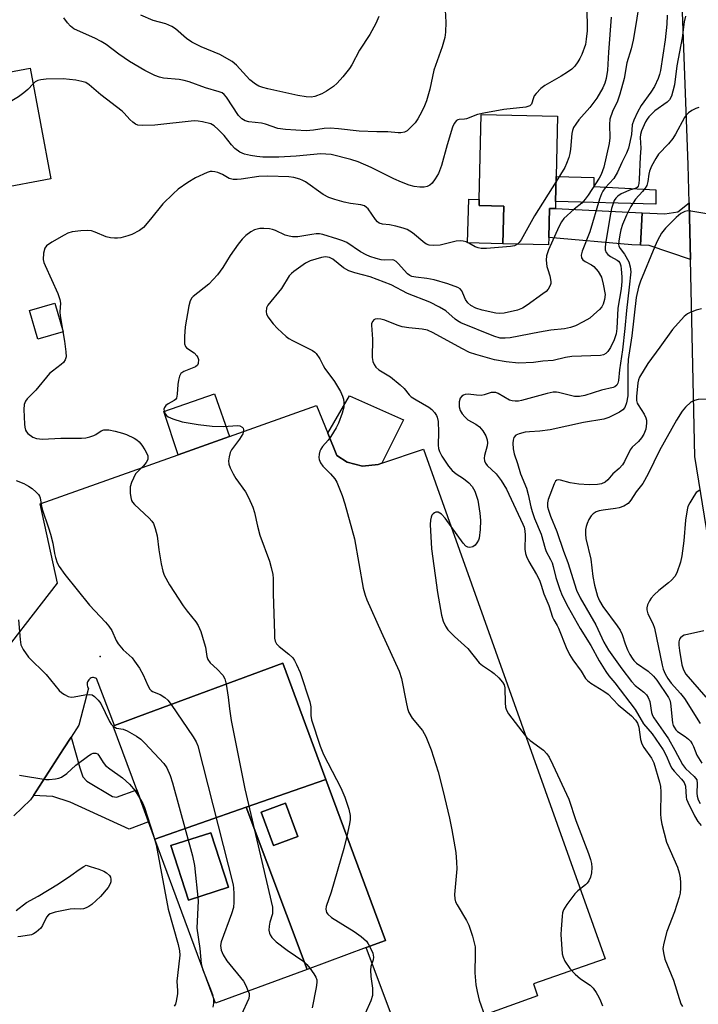
# Model space of a CAD drawing. Units: inches. Extents: x 1309759 to 1315759, y 481450 to 485450.
# Drawn here: x 1312344 to 1312527, y 482857 to 483122 of the extents above; entities that cross this region are included whole.
import ezdxf

# ---------------------------------------------------------------- set-up
doc = ezdxf.new("R2010")
doc.units = ezdxf.units.IN
doc.header["$MEASUREMENT"] = 0
for name, color, linetype in [('BLDG-Footprint', 5, 'Continuous'), ('CNTRL-Analytical Point', 7, 'Continuous'), ('CULTRL-Pad', 6, 'Continuous'), ('TRANS-Driveway', 251, 'Continuous'), ('TRANS-Non Street Sidewalk', 7, 'Continuous'), ('TRANS-Parking Lot', 4, 'Continuous'), ('TRANS-Road', 130, 'Continuous'), ('Undefined', 1, 'Continuous')]:
    doc.layers.add(name, color=color, linetype=linetype)

msp = doc.modelspace()

# ---------------------------------------------------------------- linework, layer by layer
at = {"layer": 'BLDG-Footprint'}
for points, elevation in [([(1312319.72, 483120.95), (1312322.74, 483104.83), (1312347.3, 483109.43), (1312352.89, 483079.53), (1312328.92, 483075.04), (1312334.39, 483045.8), (1312301.66, 483039.67), (1312287.57, 483114.94)], 225.16), ([(1312488.96, 483073.42), (1312488.91, 483071.55), (1312487.3, 483071.58), (1312487.11, 483063.75), (1312487.06, 483061.76), (1312474.75, 483062.07), (1312475, 483072.23), (1312468.34, 483072.4), (1312468.38, 483074.03), (1312468.95, 483096.95), (1312489.53, 483096.44), (1312489.13, 483080.21)], 218.08), ([(1312427.03, 482917.61), (1312405.55, 482910.11), (1312380.92, 482901.51), (1312379.21, 482906.13), (1312376.01, 482914.8), (1312369.65, 482931.98), (1312370.02, 482932.12), (1312376.54, 482934.53), (1312415.44, 482948.93)], 221.39), ([(1312419.48, 482902.21), (1312412.88, 482899.78), (1312409.56, 482908.78), (1312416.16, 482911.21)], 220.81), ([(1312400.78, 482888.49), (1312390.01, 482885.02), (1312385.26, 482899.75), (1312396.02, 482903.22)], 224.71)]:
    msp.add_lwpolyline(points, close=True, dxfattribs=dict(at, elevation=elevation))
for points in [[(1312421.96, 482866.36, 219.32), (1312405.55, 482910.11, 219.32), (1312427.03, 482917.61, 219.32), (1312443.1, 482874.18, 219.32), (1312437.93, 482872.27, 219.32)], [(1312421.96, 482866.36, 223.42), (1312397.31, 482857.24, 223.42), (1312380.92, 482901.51, 223.42), (1312405.55, 482910.11, 223.42)], [(1312419.48, 482902.21, 219.32), (1312416.16, 482911.21, 219.32), (1312409.56, 482908.78, 219.32), (1312412.88, 482899.78, 219.32)], [(1312400.78, 482888.49, 223.42), (1312396.02, 482903.22, 223.42), (1312385.26, 482899.75, 223.42), (1312390.01, 482885.02, 223.42)]]:
    msp.add_polyline3d(points, close=True, dxfattribs=at)
at = {"layer": 'CNTRL-Analytical Point'}
msp.add_point((1312366.18, 482950.79, 222), dxfattribs=at)
at = {"layer": 'CULTRL-Pad'}
for points in [[(1312475, 483072.23), (1312474.75, 483062.07), (1312465.24, 483062.3), (1312465.54, 483074.1), (1312468.38, 483074.03), (1312468.34, 483072.4)], [(1312356.19, 483038.34), (1312349.35, 483036.36), (1312347.13, 483044.06), (1312353.97, 483046.03)], [(1312401.06, 483010.1), (1312387.23, 483005.16), (1312383.3, 483016.83), (1312396.96, 483021.59)], [(1312441.11, 483002.56), (1312436.89, 483002.08), (1312432.77, 483003.16), (1312430.03, 483004.97), (1312427.57, 483010.94), (1312433.38, 483021.09), (1312448, 483014.61), (1312442.09, 483002.88)]]:
    msp.add_lwpolyline(points, close=True, dxfattribs=at)
at = {"layer": 'TRANS-Driveway'}
for points in [[(1312525.34, 483057.84), (1312514.25, 483061.55), (1312511.9, 483061.66), (1312512.32, 483070.41), (1312518.42, 483070.12), (1312521.95, 483070.66), (1312524.99, 483073.12)], [(1312512.32, 483070.41), (1312511.9, 483061.66), (1312509.55, 483061.76), (1312487.11, 483063.75), (1312487.3, 483071.58), (1312488.91, 483071.54)]]:
    msp.add_lwpolyline(points, close=True, dxfattribs=at)
at = {"layer": 'TRANS-Non Street Sidewalk'}
for points in [[(1312516, 483076.56), (1312516, 483072.74), (1312488.96, 483073.42), (1312489.13, 483080.21), (1312499.25, 483079.89), (1312499.3, 483077.51)], [(1312348.17, 482913.24), (1312356.3, 482925.82), (1312358.37, 482929.03), (1312360.69, 482920.73), (1312361.52, 482918.33), (1312362.54, 482917.13), (1312369.46, 482912.97), (1312370.57, 482912.79), (1312376.01, 482914.8), (1312379.21, 482906.13), (1312373.99, 482904.2), (1312358.1, 482911.5), (1312353.39, 482912.97)]]:
    msp.add_lwpolyline(points, close=True, dxfattribs=at)
at = {"layer": 'TRANS-Parking Lot'}
for points in [[(1312335.78, 482946.22), (1312354.7, 482970.48), (1312350, 482991.88), (1312387.23, 483005.16), (1312401.06, 483010.1), (1312424.46, 483018.45), (1312427.57, 483010.94), (1312430.03, 483004.97), (1312432.77, 483003.16), (1312436.89, 483002.08), (1312441.11, 483002.56), (1312442.09, 483002.88), (1312453.4, 483006.62), (1312502.32, 482869.2), (1312483.01, 482862.48), (1312484.13, 482859.27), (1312465.4, 482852.49)], [(1312446.37, 482849.73), (1312437.93, 482872.27), (1312443.1, 482874.18), (1312427.03, 482917.61), (1312415.44, 482948.93), (1312376.54, 482934.53), (1312370.02, 482932.12), (1312365.21, 482944.81), (1312364.96, 482944.94), (1312364.68, 482945.02), (1312364.38, 482945.06), (1312364.08, 482945.04), (1312363.78, 482944.96), (1312363.51, 482944.83), (1312363.27, 482944.66), (1312363.07, 482944.45), (1312362.9, 482944.22), (1312362.77, 482943.94), (1312362.69, 482943.64), (1312362.65, 482943.32), (1312362.68, 482943), (1312362.75, 482942.69), (1312362.87, 482942.4), (1312363.02, 482942.16), (1312360.44, 482932.25), (1312358.37, 482929.03), (1312356.3, 482925.82), (1312348.17, 482913.24), (1312347.41, 482912.07), (1312342.89, 482907.78)]]:
    msp.add_lwpolyline(points, dxfattribs=at)
at = {"layer": 'TRANS-Road'}
msp.add_lwpolyline([(1312607.83, 482798.88), (1312570.49, 482875.54), (1312559.84, 482895.06), (1312550.2, 482915.97), (1312542.02, 482937.49), (1312535.33, 482959.51), (1312530.17, 482981.95), (1312526.55, 483004.69), (1312525.34, 483057.84), (1312524.99, 483073.12), (1312524.76, 483083.31), (1312522.48, 483143.93), (1312522.39, 483146.6), (1312522.28, 483149.35), (1312521.71, 483164.61), (1312520.78, 483189.31), (1312519.59, 483199.9), (1312517.89, 483215.08), (1312514.84, 483242.35), (1312514.39, 483246.34), (1312513.46, 483254.65), (1312503.07, 483294.56)], dxfattribs=at)
at = {"layer": 'Undefined'}
msp.add_line((1312395.74, 482861.48, 224), (1312396.44, 482859.58, 224), dxfattribs=at)
for points, elevation in [([(1312459.09, 483126.67), (1312459.38, 483121.78), (1312459.28, 483119.15), (1312459.12, 483117.71), (1312458.36, 483115.14), (1312456.14, 483108.89), (1312455.06, 483103.74), (1312454.14, 483100.6), (1312453.63, 483099.23), (1312452.88, 483097.71), (1312451.79, 483095.73), (1312451.07, 483094.71), (1312449.94, 483093.48), (1312448.91, 483092.56), (1312448.23, 483092.18), (1312447.26, 483091.95), (1312446.49, 483091.95), (1312443.77, 483092.29), (1312440.73, 483092.22), (1312435.97, 483092.44), (1312430.41, 483093.07), (1312428.18, 483093.21), (1312426.53, 483093.19), (1312423.7, 483092.71), (1312421.72, 483092.55), (1312416.12, 483092.86), (1312414.08, 483093.13), (1312410.72, 483094.32), (1312409.63, 483094.62), (1312406.27, 483094.9), (1312405.24, 483095.2), (1312404.33, 483095.76), (1312403.45, 483096.67), (1312400.19, 483101.64), (1312399.64, 483102.31), (1312399.08, 483102.75), (1312398.3, 483103.08), (1312394.59, 483104.12), (1312390.2, 483105.7), (1312388.85, 483106.1), (1312387.48, 483106.36), (1312383.27, 483106.69), (1312382.19, 483106.95), (1312380.9, 483107.46), (1312378.22, 483108.83), (1312374.11, 483111.2), (1312371.2, 483113.2), (1312367.77, 483115.8), (1312366.47, 483116.64), (1312364.75, 483117.49), (1312360.06, 483119.54), (1312359.05, 483120.07), (1312358.14, 483120.79), (1312357.34, 483121.63), (1312356.33, 483123)], 224), ([(1312511.53, 483126.92), (1312510.73, 483121.69), (1312509.89, 483116.97), (1312509.39, 483114.63), (1312508.19, 483110.83), (1312507.46, 483106.61), (1312506.32, 483102.44), (1312505.7, 483100.54), (1312504.35, 483097.69), (1312503.64, 483095.64), (1312503.48, 483094.23), (1312503.57, 483090.64), (1312503.46, 483089.07), (1312501.94, 483082.76), (1312501.3, 483080.74), (1312500.74, 483079.72), (1312497.78, 483075.15), (1312496.94, 483074.05), (1312496.01, 483073.05), (1312493.98, 483071.38), (1312491.24, 483068.86), (1312490.53, 483067.97), (1312489.86, 483066.67), (1312487.09, 483060.42), (1312486.52, 483058.77), (1312486.46, 483057.64), (1312486.64, 483055.92), (1312486.85, 483055.13), (1312487.46, 483053.45), (1312487.72, 483051.88), (1312487.69, 483051.37), (1312487.55, 483050.84), (1312487.01, 483049.85), (1312486.44, 483049.23), (1312485.55, 483048.53), (1312481.29, 483045.46), (1312480.06, 483044.68), (1312478.72, 483044.19), (1312475.07, 483043.34), (1312473.95, 483043.21), (1312472.82, 483043.33), (1312469.15, 483044.15), (1312467.49, 483044.73), (1312466.16, 483045.42), (1312465.27, 483046.12), (1312464.69, 483047.02), (1312464, 483048.74), (1312463.68, 483049.36), (1312463.25, 483049.86), (1312462.57, 483050.29), (1312459.92, 483051.26), (1312456.24, 483052.32), (1312454.25, 483052.73), (1312451.31, 483053.01), (1312450.19, 483053.23), (1312449.7, 483053.46), (1312449.05, 483053.98), (1312446.54, 483056.72), (1312445.97, 483057.25), (1312445.37, 483057.64), (1312444.93, 483057.74), (1312442.81, 483057.67), (1312441.97, 483057.73), (1312440.56, 483058.06), (1312438.9, 483058.59), (1312437.86, 483059.07), (1312436.35, 483059.92), (1312432.66, 483062.38), (1312431.64, 483062.87), (1312430.24, 483063.34), (1312426.17, 483064.55), (1312425.31, 483064.71), (1312424.43, 483064.71), (1312423.24, 483064.59), (1312419.44, 483063.92), (1312417.99, 483063.94), (1312417.14, 483064.09), (1312416.04, 483064.41), (1312413.46, 483065.6), (1312412.67, 483065.9), (1312411.81, 483066.07), (1312410.34, 483066.18), (1312409.18, 483066.14), (1312407.81, 483065.81), (1312406.83, 483065.3), (1312405.49, 483064.3), (1312404.47, 483063.34), (1312403.41, 483061.97), (1312401.23, 483058.89), (1312399.28, 483055.62), (1312397.79, 483053.68), (1312395.44, 483051.19), (1312391.26, 483047.86), (1312390.89, 483047.44), (1312390.46, 483046.69), (1312390.07, 483045.34), (1312389.06, 483039.67), (1312388.88, 483037.07), (1312388.91, 483035.09), (1312389.14, 483034.36), (1312389.46, 483034), (1312391.5, 483032.66), (1312392.25, 483031.86), (1312392.5, 483031.4), (1312392.64, 483030.87), (1312392.59, 483029.79), (1312392.39, 483029.33), (1312391.83, 483028.86), (1312388.73, 483027.62), (1312387.93, 483027.08), (1312387.56, 483026.38), (1312387.28, 483025.26), (1312387.13, 483024.09), (1312386.97, 483021.48), (1312386.73, 483020.45), (1312386.46, 483020.06), (1312386.09, 483019.76), (1312384.49, 483018.88), (1312383.88, 483018.44), (1312383.48, 483017.88), (1312383.37, 483017.46), (1312383.41, 483016.95), (1312383.73, 483016.2), (1312384.05, 483015.75), (1312384.46, 483015.39), (1312385.74, 483014.81), (1312388.26, 483014.06), (1312392.58, 483013.35), (1312396.34, 483012.89), (1312399.51, 483012.78), (1312403.13, 483013.03), (1312403.87, 483012.94), (1312404.45, 483012.64), (1312404.72, 483012.34), (1312404.84, 483011.96), (1312404.82, 483011.53), (1312404.6, 483010.84), (1312403.77, 483009.4), (1312401.62, 483006.51), (1312401.23, 483005.74), (1312400.95, 483004.63), (1312400.81, 483003.49), (1312400.88, 483002.65), (1312401.23, 483001.65), (1312402.01, 483000)], 218), ([(1312497.37, 483124.63), (1312497.53, 483120.9), (1312497.49, 483119.48), (1312497.26, 483117.21), (1312497.02, 483115.81), (1312496.04, 483113.08), (1312495.54, 483112.03), (1312494.95, 483111.09), (1312494.12, 483109.97), (1312493.35, 483109.17), (1312492.19, 483108.33), (1312490.49, 483107.26), (1312486.08, 483104.76), (1312485.01, 483103.89), (1312483.71, 483102.56), (1312483.24, 483101.94), (1312482.99, 483101.41), (1312482.45, 483099.72), (1312482, 483099.22), (1312480.99, 483098.91), (1312475.04, 483098.26), (1312469.6, 483097.32), (1312467.91, 483096.9), (1312464.94, 483095.78), (1312464.39, 483095.67), (1312463, 483095.61), (1312462.6, 483095.51), (1312462.26, 483095.32), (1312461.63, 483094.51), (1312461.21, 483093.5), (1312459.72, 483088.75), (1312458.17, 483083.15), (1312457.37, 483081.05), (1312456.54, 483079.56), (1312455.7, 483078.42), (1312455.08, 483077.86), (1312454.33, 483077.47), (1312453.5, 483077.31), (1312452.33, 483077.34), (1312450.86, 483077.52), (1312449.5, 483077.89), (1312447.4, 483078.65), (1312445.32, 483079.55), (1312439.26, 483082.62), (1312435.71, 483084.18), (1312433.77, 483084.79), (1312428.42, 483086.09), (1312427.03, 483086.25), (1312425.63, 483086.27), (1312418.99, 483085.66), (1312414.37, 483085.43), (1312411.77, 483085.4), (1312410.01, 483085.45), (1312408.37, 483085.61), (1312406.74, 483085.87), (1312405.13, 483086.24), (1312403.82, 483086.76), (1312402.51, 483087.75), (1312401.56, 483088.76), (1312399.64, 483091.25), (1312398.02, 483092.92), (1312396.94, 483093.87), (1312395.97, 483094.41), (1312393.76, 483094.98), (1312392.63, 483095.16), (1312391.47, 483095.19), (1312380.91, 483094.08), (1312377.65, 483093.93), (1312376.31, 483094.09), (1312375.66, 483094.34), (1312374.98, 483094.81), (1312374.18, 483095.57), (1312372.67, 483097.29), (1312372.07, 483097.85), (1312366.32, 483102.26), (1312363.16, 483104.95), (1312362.27, 483105.51), (1312361.26, 483105.86), (1312359.59, 483106.18), (1312356.19, 483106.53), (1312351.6, 483106.43), (1312350.18, 483106.31), (1312349.37, 483106.11), (1312348.64, 483105.71), (1312348.08, 483105.22)], 222), ([(1312441.29, 483123.31), (1312440.48, 483121.47), (1312438.84, 483118.47), (1312436.13, 483114.23), (1312434.05, 483110.32), (1312433.43, 483109.31), (1312431.57, 483107.06), (1312430.05, 483105.4), (1312429.06, 483104.5), (1312427.18, 483103.19), (1312425.93, 483102.48), (1312424.06, 483101.76), (1312423.06, 483101.63), (1312421.7, 483101.68), (1312419.47, 483102.04), (1312411.37, 483103.82), (1312409.99, 483104.17), (1312408.94, 483104.56), (1312408.02, 483105.12), (1312406.55, 483106.31), (1312402.89, 483110.26), (1312401.72, 483111.25), (1312398.44, 483113.07), (1312393.44, 483115.14), (1312390.89, 483116.45), (1312389.49, 483117.44), (1312386.46, 483120.06), (1312385.49, 483120.67), (1312383.85, 483121.33), (1312380.46, 483122.31), (1312377.17, 483123.69)], 226), ([(1312519.08, 483123.71), (1312518.96, 483121.26), (1312518.48, 483117.08), (1312517.29, 483108.77), (1312517.03, 483107.71), (1312516.65, 483106.61), (1312515.62, 483104.48), (1312514.7, 483102.96), (1312512.04, 483099.34), (1312511.06, 483097.54), (1312510.03, 483095.43), (1312509.62, 483094.14), (1312509.42, 483091.51), (1312508.6, 483087.8), (1312508.1, 483086.53), (1312506.83, 483084), (1312505.67, 483081.33), (1312504.71, 483079.7), (1312502.36, 483077.17), (1312501.72, 483076.24), (1312501.34, 483075.5), (1312500.85, 483074.1), (1312498.18, 483065.28), (1312496.15, 483060.04), (1312495.86, 483058.97), (1312495.94, 483058.28), (1312496.33, 483057.74), (1312496.92, 483057.29), (1312498.68, 483056.39), (1312499.32, 483055.91), (1312500.44, 483054.58), (1312501.33, 483053.08), (1312501.85, 483051.17), (1312502.31, 483048.36), (1312502.19, 483047.01), (1312501.8, 483045.73), (1312501.41, 483045.02), (1312500.85, 483044.35), (1312499.33, 483042.94), (1312498.2, 483042), (1312496.43, 483040.98), (1312494.33, 483039.97), (1312492.98, 483039.44), (1312491.42, 483039.12), (1312487.7, 483038.72), (1312484.64, 483038.24), (1312476.75, 483036.69), (1312475.37, 483036.57), (1312474.04, 483036.61), (1312472.34, 483037.12), (1312463.44, 483040.72), (1312462.5, 483041.24), (1312461.87, 483041.68), (1312459.4, 483043.95), (1312457.68, 483045), (1312455.1, 483046.3), (1312449, 483048.64), (1312444.66, 483050.97), (1312438.94, 483053.13), (1312434.86, 483054.19), (1312433.25, 483054.77), (1312431.82, 483055.61), (1312428.94, 483057.89), (1312427.99, 483058.4), (1312426.96, 483058.57), (1312425.86, 483058.39), (1312422.83, 483057.46), (1312421.53, 483056.84), (1312418.43, 483054.59), (1312417.75, 483054.03), (1312417.15, 483053.4), (1312415.02, 483050.01), (1312411.38, 483045.51), (1312411.05, 483044.76), (1312410.96, 483043.68), (1312411.06, 483043.15), (1312411.41, 483042.39), (1312412.79, 483040.48), (1312413.98, 483039.2), (1312416.36, 483037.08), (1312417.04, 483036.55), (1312418.03, 483035.96), (1312423.38, 483033.23), (1312424.05, 483032.8), (1312424.44, 483032.44), (1312425.4, 483031.06), (1312426.3, 483029.21), (1312426.74, 483028.45), (1312429.36, 483024.9), (1312430.93, 483022.19), (1312431.55, 483020.92), (1312431.79, 483020.12), (1312431.91, 483019.3), (1312431.84, 483017.97), (1312431.44, 483016.4), (1312430.45, 483013.71), (1312429.83, 483012.43), (1312428.33, 483010.05), (1312427.67, 483009.13), (1312426.16, 483007.35), (1312425.67, 483006.66), (1312425.43, 483006.15), (1312425.22, 483005.31), (1312425.15, 483004.44), (1312425.2, 483003.87), (1312425.55, 483002.98), (1312426.19, 483002.12), (1312428.25, 483000)], 216), ([(1312524.01, 483123.43), (1312523.69, 483121.87), (1312523.14, 483117.56), (1312521.71, 483110.01), (1312521.01, 483104.89), (1312520.63, 483103.23), (1312520.2, 483101.89), (1312519.65, 483100.88), (1312519.08, 483100.24), (1312515.76, 483097.88), (1312514.92, 483097.13), (1312514.15, 483096.33), (1312513.63, 483095.68), (1312513.19, 483094.93), (1312512.12, 483092.52), (1312511.86, 483091.49), (1312511.76, 483090.71), (1312511.94, 483087.86), (1312511.74, 483085.47), (1312511.51, 483079.42), (1312511.4, 483078.31), (1312511.21, 483077.56), (1312510.98, 483077.2), (1312510.74, 483077.01), (1312508.94, 483076.5), (1312507.91, 483076.09), (1312506.64, 483075.5), (1312505.72, 483074.89), (1312505.22, 483074.34), (1312504.81, 483073.7), (1312504.47, 483072.91), (1312504.06, 483071.54), (1312503.75, 483070.11), (1312502.46, 483062.1), (1312502.33, 483060.94), (1312502.35, 483060.38), (1312502.6, 483059.68), (1312503.06, 483059.12), (1312503.76, 483058.65), (1312505.55, 483057.68), (1312505.97, 483057.34), (1312506.29, 483056.89), (1312506.54, 483056.09), (1312506.66, 483055.21), (1312506.81, 483053.11), (1312506.81, 483051.92), (1312506.63, 483049.88), (1312505.73, 483044.69), (1312505.51, 483039.25), (1312505.32, 483037.75), (1312504.8, 483036.17), (1312503.77, 483034.08), (1312503.07, 483032.96), (1312502.56, 483032.45), (1312501.93, 483032.11), (1312501.1, 483031.93), (1312493.38, 483031.61), (1312491.69, 483031.36), (1312488.32, 483030.6), (1312485.58, 483030.37), (1312482.99, 483030.05), (1312478.97, 483029.89), (1312475.63, 483030.18), (1312472.49, 483030.77), (1312467.44, 483032.16), (1312465.75, 483032.74), (1312463.65, 483033.8), (1312455.99, 483038.07), (1312454.43, 483038.73), (1312453.01, 483039.04), (1312449.44, 483039.35), (1312447.56, 483039.68), (1312446.22, 483040.07), (1312442.92, 483041.45), (1312441.84, 483041.75), (1312441.08, 483041.83), (1312440.36, 483041.75), (1312439.97, 483041.55), (1312439.66, 483041.21), (1312439.36, 483040.57), (1312439.29, 483040.07), (1312439.62, 483036.31), (1312439.55, 483031.42), (1312439.69, 483030.27), (1312440.01, 483029.51), (1312440.48, 483028.82), (1312441.28, 483028.1), (1312442.17, 483027.48), (1312444.42, 483026.15), (1312447.08, 483023.99), (1312448.11, 483023.02), (1312449.47, 483021.32), (1312450.06, 483020.75), (1312451.36, 483019.93), (1312454.77, 483018.03), (1312455.57, 483017.4), (1312456.34, 483016.51), (1312456.83, 483015.78), (1312457.08, 483015.26), (1312457.31, 483014.16), (1312457.44, 483011.25), (1312457.31, 483007.7), (1312457.43, 483006.86), (1312457.66, 483006.05), (1312458.26, 483004.76), (1312460.14, 483002.05), (1312461.11, 483000.92), (1312462.18, 483000)], 214), ([(1312503.99, 483123.21), (1312503.21, 483113.69), (1312503.01, 483108.9), (1312502.62, 483106.65), (1312502.23, 483105.33), (1312501.72, 483104.11), (1312500.07, 483101.3), (1312498.21, 483098.85), (1312495.26, 483095.48), (1312494.4, 483094.34), (1312493.81, 483093.39), (1312493.52, 483092.62), (1312493.35, 483091.8), (1312493.01, 483087.55), (1312492.84, 483086.42), (1312492.55, 483085.3), (1312491.96, 483083.67), (1312491.47, 483082.62), (1312489.09, 483078.87)], 220), ([(1312348.08, 483105.22), (1312346.63, 483103.69), (1312345.56, 483102.73), (1312344.17, 483101.71), (1312341.89, 483100.32), (1312341.05, 483099.54), (1312340.19, 483098.33), (1312333.08, 483087.24), (1312332.56, 483086.19), (1312332.35, 483085.36), (1312331.54, 483077.8), (1312331.01, 483075.43)], 222), ([(1312527.6, 483098.82), (1312526.78, 483098.58), (1312525.75, 483098.04), (1312524.79, 483097.38), (1312524.18, 483096.78), (1312523.71, 483096.11), (1312521.3, 483091.62), (1312520.57, 483090.41), (1312519.45, 483089.05), (1312516.77, 483086.2), (1312515.98, 483085.03), (1312514.87, 483082.98), (1312514.29, 483081.67), (1312514.1, 483080.85), (1312513.89, 483078.89), (1312513.54, 483077.78), (1312513.11, 483077.04), (1312512.41, 483076.12), (1312510.51, 483074.07), (1312509.27, 483072.11), (1312508.06, 483069.76), (1312507.05, 483067.26), (1312506.58, 483065.84), (1312506.27, 483064.43), (1312506.01, 483062.74), (1312505.98, 483061.93), (1312506.06, 483061.42), (1312506.4, 483060.78), (1312507.59, 483059.22), (1312508.72, 483057.15), (1312509.12, 483055.84), (1312509.23, 483054.51), (1312508.86, 483050.38), (1312508.06, 483044.06), (1312507.63, 483039.2), (1312506.98, 483033.45), (1312506.24, 483028.07), (1312505.94, 483025.22), (1312505.77, 483024.46), (1312505.45, 483023.88), (1312504.94, 483023.47), (1312504.46, 483023.28), (1312501.34, 483022.54), (1312496.86, 483021.14), (1312495.46, 483020.86), (1312494.08, 483020.89), (1312489.78, 483021.98), (1312489.24, 483022.06), (1312488.36, 483022.04), (1312486.72, 483021.71), (1312479.78, 483019.81), (1312478.93, 483019.63), (1312478.1, 483019.57), (1312477.3, 483019.67), (1312476.52, 483019.92), (1312473.49, 483021.68), (1312472.82, 483021.91), (1312472.11, 483021.98), (1312471.58, 483021.91), (1312469.69, 483021.33), (1312468.89, 483021.18), (1312467.61, 483021.19), (1312465.4, 483021.48), (1312464.61, 483021.44), (1312464.14, 483021.25), (1312463.72, 483020.97), (1312463.23, 483020.39), (1312462.96, 483019.41), (1312462.97, 483018.06), (1312463.25, 483017.07), (1312463.75, 483016.18), (1312464.47, 483015.34), (1312465.3, 483014.61), (1312467.49, 483013.41), (1312468.42, 483012.71), (1312469.34, 483011.65), (1312470.2, 483010.23), (1312470.56, 483009.16), (1312470.64, 483008.33), (1312470.54, 483007.53), (1312469.8, 483004.98), (1312469.72, 483004.22), (1312469.8, 483003.5), (1312470.08, 483002.86), (1312470.56, 483002.22), (1312472.94, 483000)], 212), ([(1312478.72, 483061.97), (1312477.92, 483061.54), (1312476.82, 483061.32), (1312470.38, 483060.82), (1312468.89, 483060.79), (1312468.06, 483060.93), (1312467.27, 483061.2), (1312465.61, 483062.22), (1312464.87, 483062.56), (1312464.08, 483062.78), (1312463.27, 483062.87), (1312462.19, 483062.73), (1312457.83, 483061.7), (1312456.05, 483061.55), (1312454.92, 483061.65), (1312454.18, 483061.93), (1312453.69, 483062.22), (1312450.38, 483064.97), (1312448.95, 483065.9), (1312447.87, 483066.29), (1312445.9, 483066.79), (1312444.2, 483067.13), (1312442.33, 483067.33), (1312441.41, 483067.65), (1312440.98, 483067.99), (1312440.43, 483068.64), (1312438.42, 483071.47), (1312438.03, 483071.86), (1312437.42, 483072.25), (1312436.49, 483072.57), (1312433.66, 483072.96), (1312431.94, 483073.29), (1312429.44, 483073.98), (1312427.81, 483074.51), (1312426.26, 483075.36), (1312421.53, 483078.74), (1312420.78, 483079.15), (1312420, 483079.45), (1312418.39, 483079.91), (1312417.08, 483080.11), (1312411.42, 483080.29), (1312408.92, 483080.2), (1312404.23, 483079.46), (1312403.1, 483079.38), (1312402, 483079.39), (1312400.98, 483079.62), (1312399.13, 483080.71), (1312397.9, 483081.29), (1312397.13, 483081.5), (1312396.33, 483081.57), (1312395.81, 483081.53), (1312395, 483081.31), (1312391.86, 483079.86), (1312389.84, 483078.61), (1312387.17, 483076.75), (1312385.83, 483075.56), (1312383.06, 483072.86), (1312379.75, 483068.7), (1312377.83, 483066.47), (1312376.77, 483065.65), (1312374.68, 483064.58), (1312373.61, 483064.19), (1312371.7, 483063.66), (1312370.88, 483063.54), (1312370.04, 483063.55), (1312368.92, 483063.7), (1312367.81, 483063.95), (1312364.86, 483065.2), (1312363.84, 483065.53), (1312362.74, 483065.66), (1312360.96, 483065.54), (1312358.59, 483065.25), (1312357.46, 483064.95), (1312356.42, 483064.42), (1312353.11, 483062.46), (1312351.7, 483061.48), (1312351.22, 483060.85), (1312350.91, 483059.52), (1312350.84, 483057.82), (1312351.01, 483056.98), (1312351.32, 483056.16), (1312354.72, 483048.63), (1312355.33, 483047), (1312355.45, 483046.01), (1312355.32, 483043.74), (1312355.37, 483042.59), (1312356.56, 483035.81), (1312356.94, 483032.93), (1312356.97, 483031.53), (1312356.73, 483030.75), (1312356.29, 483030.06), (1312355.66, 483029.48), (1312353.32, 483027.73), (1312352.51, 483027.03), (1312348.78, 483022.6), (1312346.51, 483020.26), (1312346.02, 483019.62), (1312345.68, 483018.68), (1312345.57, 483017.38), (1312345.74, 483013.45), (1312345.83, 483012.6), (1312346.02, 483011.8), (1312346.27, 483011.33), (1312346.63, 483010.93), (1312347.98, 483009.94), (1312348.99, 483009.53), (1312350.6, 483009.33), (1312355.52, 483009.63), (1312361.15, 483009.62), (1312362.28, 483009.72), (1312363.4, 483009.99), (1312364.48, 483010.36), (1312364.99, 483010.61), (1312366.44, 483011.58), (1312367.13, 483011.85), (1312367.65, 483011.92), (1312368.48, 483011.86), (1312370.17, 483011.51), (1312372.15, 483011.02), (1312373.25, 483010.63), (1312375.37, 483009.66), (1312376.06, 483009.18), (1312376.67, 483008.62), (1312377.41, 483007.74), (1312378.23, 483006.52), (1312378.76, 483005.53), (1312379, 483004.82), (1312379.05, 483004.35), (1312378.99, 483003.92), (1312378.59, 483003.05), (1312377.84, 483002.14), (1312375.71, 483000)], 220), ([(1312489.09, 483078.87), (1312483.29, 483069.55), (1312479.66, 483063.15), (1312479.18, 483062.44), (1312478.72, 483061.97)], 220), ([(1312534.17, 483069.45), (1312525.49, 483070.87), (1312524.65, 483070.92), (1312523.87, 483070.79), (1312522.74, 483070.19), (1312521.47, 483069.14), (1312518.6, 483066.24), (1312517.53, 483064.88), (1312516.44, 483062.92), (1312515.71, 483061.35), (1312511.89, 483051.96), (1312511.29, 483050.33), (1312510.73, 483047.55), (1312509.51, 483037.26), (1312508.59, 483030.83), (1312508.45, 483028.82), (1312508.43, 483021.04), (1312508.13, 483019.19), (1312507.64, 483017.88), (1312507.11, 483017.28), (1312506.17, 483016.67), (1312503.32, 483015.22), (1312502, 483014.75), (1312496.53, 483013.82), (1312487.51, 483011.86), (1312484.73, 483011.53), (1312481.91, 483011.37), (1312480.78, 483011.23), (1312479.15, 483010.84), (1312478.21, 483010.41), (1312477.76, 483009.85), (1312477.52, 483009.1), (1312477.43, 483008.26), (1312477.52, 483006.78), (1312477.78, 483005.38), (1312478.66, 483002.82), (1312479.51, 483000)], 210), ([(1312528.28, 483044.47), (1312526.89, 483044.15), (1312525.28, 483043.55), (1312524.54, 483043.16), (1312523.65, 483042.41), (1312520.47, 483038.92), (1312517.09, 483034.15), (1312513.83, 483029.79), (1312511.63, 483026.12), (1312511.31, 483025.35), (1312511.16, 483024.58), (1312510.81, 483020.85), (1312510.82, 483019.83), (1312510.98, 483019.11), (1312511.22, 483018.59), (1312512.87, 483016.14), (1312513.34, 483015.07), (1312513.48, 483014.5), (1312513.52, 483013.67), (1312513.29, 483012.02), (1312512.79, 483010.7), (1312512.18, 483009.7), (1312511.32, 483008.73), (1312509.66, 483007.18), (1312509.11, 483006.5), (1312507.59, 483003.36), (1312507.02, 483002.42), (1312506.15, 483001.49), (1312504.42, 483000)], 208), ([(1312537.44, 483020.29), (1312527.43, 483020.07), (1312526.39, 483019.8), (1312525.44, 483019.31), (1312524, 483018.03), (1312523.11, 483016.93), (1312521.62, 483014.44), (1312517.01, 483006.27), (1312513.9, 483000)], 206), ([(1312343.55, 482998.19), (1312345.57, 482997.37), (1312346.81, 482996.68), (1312347.79, 482996.01), (1312348.95, 482995.09), (1312349.55, 482994.48), (1312349.83, 482994.03), (1312350, 482993.56), (1312350.33, 482991.24), (1312350.58, 482990.23), (1312352.27, 482985.43), (1312352.77, 482983.76), (1312353.38, 482981.28), (1312353.85, 482978.55), (1312354.14, 482977.41), (1312354.6, 482976.02), (1312355.11, 482974.99), (1312356.66, 482972.85), (1312363.32, 482964.55), (1312367.61, 482959.99), (1312368.53, 482958.89), (1312369.27, 482957.73), (1312370.48, 482955.09), (1312371.05, 482954.12), (1312372.41, 482952.57), (1312374.75, 482950.4), (1312375.46, 482949.49), (1312376.76, 482947.56), (1312377.78, 482945.82), (1312378.99, 482942.9), (1312379.52, 482941.94), (1312379.88, 482941.58), (1312380.31, 482941.31), (1312382.31, 482940.46), (1312383.6, 482939.72), (1312384.42, 482938.97), (1312385.31, 482937.78)], 222), ([(1312375.71, 483000), (1312374.59, 482997.66), (1312374.25, 482996.54), (1312374.27, 482994.81), (1312374.42, 482993.66), (1312374.64, 482992.84), (1312374.89, 482992.36), (1312375.42, 482991.72), (1312379.41, 482988.04), (1312380.11, 482987.26), (1312380.53, 482986.58), (1312381.02, 482985.25), (1312381.52, 482983.3), (1312381.95, 482979.53), (1312382.61, 482975.77), (1312383.04, 482973.77), (1312383.45, 482972.67), (1312384.84, 482970.1), (1312388.59, 482964.4), (1312389.62, 482962.95), (1312391.98, 482960.06), (1312392.62, 482959.11), (1312393.3, 482957.52), (1312394.24, 482954.44), (1312394.53, 482953.3), (1312394.96, 482950.71), (1312395.22, 482949.92), (1312395.85, 482949.05), (1312397.72, 482947.36), (1312399.21, 482945.71), (1312399.75, 482944.75), (1312400.13, 482943.27)], 220), ([(1312402.01, 483000), (1312402.79, 482998.71), (1312405.38, 482995.12), (1312406.16, 482993.59), (1312407.34, 482990.98), (1312407.8, 482989.62), (1312408.59, 482985.92), (1312409.24, 482983.48), (1312411.79, 482976.46), (1312412.3, 482974.79), (1312412.7, 482972.89), (1312412.82, 482971.8), (1312412.84, 482967.77), (1312413.15, 482956.87), (1312413.22, 482955.71), (1312413.39, 482954.89), (1312413.73, 482954.2), (1312414.41, 482953.41), (1312417.08, 482951.34), (1312418.09, 482950.39), (1312418.58, 482949.66), (1312419.14, 482948.62), (1312420.1, 482946.44), (1312422.68, 482938.53), (1312422.93, 482937.13), (1312422.95, 482934.79), (1312423.11, 482933.62), (1312425.45, 482926.53), (1312426.39, 482924.33), (1312431.09, 482915.31), (1312432.1, 482912.84), (1312433.18, 482909.54), (1312433.54, 482907.88), (1312433.58, 482906.75), (1312433.41, 482905.6), (1312432.7, 482902.29)], 218), ([(1312428.25, 483000), (1312429.44, 482998.64), (1312430, 482997.73), (1312431.41, 482994.17), (1312432.11, 482991.9), (1312434.76, 482982.44), (1312437.12, 482969.2), (1312437.63, 482967.27), (1312438.12, 482966.01), (1312441.98, 482957.4), (1312446.83, 482946.79), (1312447.44, 482944.85), (1312448.68, 482938.43), (1312449.07, 482936.74), (1312449.42, 482935.65), (1312450.31, 482934.11), (1312453.06, 482930.76), (1312454, 482929.17), (1312455.39, 482925.58), (1312457.3, 482919.68), (1312458.6, 482914.73), (1312460.34, 482907.17), (1312461, 482903.96), (1312462.05, 482897.9), (1312462.27, 482895.24), (1312462.32, 482893.46), (1312461.75, 482886.57), (1312461.79, 482885.39), (1312462.03, 482884.57), (1312462.39, 482883.79), (1312464.94, 482879.57), (1312465.62, 482878.29), (1312466.57, 482875.28), (1312467.25, 482872.48), (1312467.32, 482870.57), (1312467.18, 482865.39), (1312467.46, 482862.19), (1312467.79, 482860.39), (1312468.38, 482858.08), (1312469.89, 482853.72)], 216), ([(1312462.18, 483000), (1312464.18, 482998.75), (1312465.56, 482997.62), (1312466.48, 482996.56), (1312467.19, 482995.35), (1312467.58, 482994.3), (1312467.97, 482992.94), (1312468.53, 482989.43), (1312468.75, 482987.38), (1312468.62, 482985.03), (1312468.33, 482982.7), (1312468.17, 482982.14), (1312467.78, 482981.39), (1312467.27, 482980.75), (1312466.62, 482980.31), (1312465.85, 482980.17), (1312465.34, 482980.24), (1312464.81, 482980.5), (1312464.02, 482981.29), (1312459.2, 482988.01), (1312458.23, 482989.13), (1312457.35, 482989.65), (1312456.69, 482989.68), (1312456.3, 482989.49), (1312455.94, 482989.2), (1312455.64, 482988.84), (1312455.4, 482988.35), (1312455.2, 482987.52), (1312455.17, 482986.32), (1312455.47, 482979.75), (1312457.13, 482968.04), (1312458.23, 482961.92), (1312458.69, 482960.23), (1312459.27, 482958.9), (1312459.93, 482957.98), (1312461.72, 482956.14), (1312465.29, 482952.87), (1312468.39, 482949.04), (1312469.24, 482948.3), (1312471.72, 482946.73), (1312472.42, 482946.19), (1312473.7, 482944.96), (1312474.67, 482943.86), (1312475.11, 482943.14), (1312475.3, 482942.33), (1312475.41, 482938.24), (1312475.51, 482937.08), (1312475.74, 482936.28), (1312476.26, 482935.29), (1312479.84, 482930.58), (1312481.14, 482929.03), (1312482.16, 482928.1), (1312485.73, 482925.45), (1312486.59, 482924.52), (1312487.21, 482923.6), (1312488.27, 482921.56), (1312492.52, 482912.24), (1312494.43, 482906.49), (1312497.83, 482897.61), (1312498.39, 482896.01), (1312498.67, 482894.93), (1312498.78, 482893.82), (1312498.66, 482892.38), (1312498.41, 482891.25), (1312497.95, 482890.25), (1312497.46, 482889.6), (1312497.05, 482889.19), (1312494.98, 482887.52), (1312494.13, 482886.71), (1312492.03, 482883.87), (1312491.13, 482882.39), (1312490.87, 482881.58), (1312490.74, 482880.72), (1312490.45, 482877.22), (1312490.4, 482875.76), (1312490.77, 482870.54), (1312490.98, 482869.62), (1312491.45, 482868.61), (1312492.79, 482866.64), (1312494.23, 482865.11), (1312495.68, 482863.83), (1312498.26, 482862.08), (1312499.08, 482861.29), (1312499.92, 482860.12), (1312500.66, 482858.87), (1312501.13, 482857.84), (1312501.59, 482856.52)], 214), ([(1312472.94, 483000), (1312474.34, 482998.19), (1312475.72, 482995.85), (1312480.18, 482986.4), (1312480.47, 482985.6), (1312480.67, 482984.67), (1312480.73, 482983.49), (1312480.7, 482979.65), (1312480.87, 482978.54), (1312481.11, 482977.73), (1312481.75, 482976.4), (1312483.86, 482972.82), (1312484.62, 482971.29), (1312485.13, 482969.98), (1312485.84, 482967.64), (1312487.12, 482964.54), (1312488.14, 482961.34), (1312488.48, 482960.59), (1312489.37, 482959.15), (1312489.75, 482958.38), (1312491.84, 482953.14), (1312492.7, 482951.28), (1312493.63, 482949.84), (1312495.91, 482946.81), (1312497.08, 482944.83), (1312497.61, 482944.23), (1312498.51, 482943.54), (1312501.98, 482941.44), (1312503.15, 482940.62), (1312505.87, 482937.71), (1312509.47, 482934.72), (1312510.54, 482933.59), (1312511.05, 482932.75), (1312511.43, 482931.72), (1312511.9, 482928.4), (1312512.26, 482927.18), (1312512.77, 482926.22), (1312514.85, 482923.35), (1312515.47, 482922.06), (1312517.03, 482916.83), (1312517.28, 482915.69), (1312517.35, 482914.21), (1312517.23, 482908.33), (1312517.32, 482907.01), (1312517.59, 482905.56), (1312518.85, 482900.69), (1312521.85, 482893.9), (1312522.34, 482892.37), (1312522.6, 482891.05), (1312522.7, 482889.67), (1312522.69, 482888.29), (1312522.55, 482886.92), (1312522.33, 482885.82), (1312521.08, 482881.89), (1312518.95, 482876.6), (1312518.12, 482873.42), (1312517.92, 482871.96), (1312518.03, 482870.83), (1312518.45, 482869.15), (1312520.74, 482863.47), (1312522.79, 482857.09), (1312523.21, 482856.37)], 212), ([(1312479.51, 483000), (1312481.11, 482996.12), (1312481.58, 482994.48), (1312482.32, 482991.15), (1312482.69, 482989.83), (1312483.33, 482987.98), (1312485.1, 482983.75), (1312486.12, 482979.83), (1312486.43, 482979.08), (1312487.62, 482976.91), (1312488.02, 482976.03), (1312488.33, 482975.02), (1312489.04, 482972.08), (1312490.13, 482968.81), (1312490.79, 482967.2), (1312492.33, 482964.07), (1312495.56, 482958.27), (1312498.44, 482953.7), (1312500.69, 482949.61), (1312502.51, 482946.71), (1312503.32, 482945.55), (1312504.95, 482943.65), (1312510.46, 482936.47), (1312512.72, 482932.6), (1312515.01, 482929.9), (1312517.97, 482925.61), (1312518.83, 482924.05), (1312519.76, 482921.68), (1312520.25, 482920.68), (1312520.96, 482919.78), (1312522.95, 482917.67), (1312523.61, 482916.78), (1312523.98, 482915.75), (1312524.21, 482912.81), (1312524.32, 482912.26), (1312524.6, 482911.45), (1312526.45, 482907.77), (1312527.33, 482906.24), (1312528.2, 482905.19)], 210), ([(1312504.42, 483000), (1312503.1, 482998.39), (1312502.38, 482997.76), (1312501.39, 482997.34), (1312500.29, 482997.13), (1312497.99, 482997.04), (1312495.23, 482997.18), (1312492.91, 482997.61), (1312490.28, 482998.34), (1312489.76, 482998.39), (1312489.31, 482998.3), (1312488.98, 482998.01), (1312488.61, 482997.34), (1312487.01, 482993.07), (1312486.81, 482992.23), (1312486.77, 482991.65), (1312486.82, 482991.08), (1312487.02, 482990.25), (1312487.6, 482988.6), (1312489.33, 482984.47), (1312491.12, 482979.15), (1312492.27, 482976.13), (1312494.62, 482968.61), (1312495.61, 482966.56), (1312499.87, 482959.3), (1312502, 482954.58), (1312503.27, 482952.48), (1312506.84, 482947.39), (1312509.48, 482943.96), (1312510.47, 482942.92), (1312512.78, 482941.17), (1312513.5, 482940.38), (1312513.96, 482939.7), (1312514.41, 482938.62), (1312514.87, 482935.6), (1312515.12, 482934.87), (1312515.45, 482934.19), (1312517.99, 482930.65), (1312519.4, 482928.5), (1312521.13, 482925.45), (1312523.18, 482921.6), (1312524.03, 482920.58), (1312526.38, 482918.34), (1312527.02, 482917.44), (1312527.19, 482916.5), (1312527.07, 482913.92), (1312527.12, 482913.12), (1312527.44, 482912.09), (1312527.97, 482911.07)], 208), ([(1312513.9, 483000), (1312512.49, 482997.44), (1312510.72, 482995.15), (1312509.29, 482992.88), (1312508.56, 482992.02), (1312507.4, 482991.32), (1312506.1, 482990.83), (1312505.16, 482990.65), (1312501.81, 482990.25), (1312500.72, 482990.03), (1312499.94, 482989.77), (1312499.12, 482989.26), (1312498.59, 482988.7), (1312497.98, 482987.72), (1312497.48, 482986.66), (1312497.2, 482985.83), (1312497.08, 482984.97), (1312497.05, 482983.78), (1312497.13, 482982.6), (1312498.44, 482977.01), (1312499.05, 482972.34), (1312499.44, 482969.99), (1312500.27, 482967.02), (1312500.8, 482965.77), (1312501.73, 482964.19), (1312505.62, 482959), (1312506.41, 482957.82), (1312506.95, 482956.67), (1312507.78, 482954.17), (1312508.41, 482952.56), (1312509.02, 482951.27), (1312509.61, 482950.32), (1312510.1, 482949.68), (1312510.81, 482948.97), (1312513.91, 482946.77), (1312515.41, 482945.43), (1312516.28, 482944.32), (1312519.41, 482939.7), (1312519.74, 482938.98), (1312519.96, 482938.13), (1312520.54, 482932.88), (1312520.7, 482932.18), (1312520.91, 482931.66), (1312521.39, 482930.96), (1312521.89, 482930.48), (1312523.91, 482929.18), (1312524.79, 482928.49), (1312525.33, 482927.88), (1312525.77, 482927.19), (1312526.14, 482926.46), (1312527.1, 482924.12), (1312528.37, 482921.97)], 206), ([(1312528, 482995.66), (1312527.31, 482995.29), (1312526.9, 482994.94), (1312526.22, 482994.01), (1312525.18, 482992.22), (1312524.67, 482991.17), (1312524.42, 482990.34), (1312524.03, 482987.47), (1312523.53, 482981.91), (1312522.98, 482977.89), (1312522.62, 482976.17), (1312521.68, 482973.35), (1312521.14, 482972.34), (1312520.24, 482971.33), (1312519.4, 482970.59), (1312516.8, 482968.57), (1312515.52, 482967.35), (1312514.74, 482966.48), (1312514.26, 482965.74), (1312513.77, 482964.67), (1312513.55, 482963.85), (1312513.56, 482963.3), (1312513.89, 482962.22), (1312515.17, 482959.69), (1312515.64, 482958.37), (1312517.71, 482948.42), (1312518.01, 482947.3), (1312518.52, 482946.04), (1312519.22, 482944.81), (1312520.12, 482943.55), (1312522.66, 482940.75), (1312523.73, 482939.39), (1312527.92, 482932.66)], 204), ([(1312344.12, 482960.6), (1312344.58, 482955.36), (1312344.81, 482953.93), (1312345.38, 482952.66), (1312346.84, 482950.56), (1312351.59, 482945.91), (1312355.13, 482941.55), (1312355.79, 482940.98), (1312356.52, 482940.5), (1312357.54, 482939.99), (1312358.34, 482939.82), (1312359.17, 482939.89), (1312362.06, 482940.4), (1312363.19, 482940.5), (1312363.98, 482940.39), (1312364.66, 482939.99), (1312365.64, 482939.01), (1312366.31, 482938.09), (1312368.68, 482933.18), (1312369.13, 482932.47), (1312369.66, 482931.94)], 224), ([(1312528.93, 482957.63), (1312524.52, 482956.72), (1312523.69, 482956.48), (1312523.22, 482956.24), (1312522.65, 482955.77), (1312522.38, 482955.38), (1312522.18, 482954.67), (1312522.18, 482953.81), (1312522.35, 482952.33), (1312523.03, 482948.54), (1312523.43, 482947.16), (1312524.07, 482946), (1312529.45, 482939.8)], 202), ([(1312400.13, 482943.27), (1312400.71, 482939.81), (1312401, 482936.61), (1312401.45, 482933.48), (1312405.15, 482915.05), (1312412.61, 482883.1), (1312412.68, 482882.23), (1312412.62, 482881.38), (1312411.95, 482879.12), (1312411.74, 482878.01), (1312411.68, 482876.91), (1312411.79, 482876.13), (1312412.01, 482875.66), (1312412.47, 482875), (1312413.61, 482873.8), (1312416.55, 482871.54), (1312421.07, 482868.5), (1312421.91, 482867.71), (1312422.74, 482866.65)], 220), ([(1312385.31, 482937.78), (1312391.27, 482929.05), (1312392.01, 482927.76), (1312392.46, 482926.66), (1312402.03, 482889.19), (1312402.16, 482888.31), (1312402.22, 482886.85), (1312402.22, 482884.51), (1312402.11, 482883.07), (1312401.6, 482881.37), (1312398.8, 482873.8), (1312398.65, 482872.77), (1312398.8, 482871.56), (1312399.35, 482870.32), (1312400.36, 482868.67), (1312404.81, 482863.16), (1312405.39, 482862.17), (1312406.12, 482860.5)], 222), ([(1312369.66, 482931.94), (1312370.59, 482931.39), (1312372.36, 482931.11), (1312373.42, 482930.73), (1312375.97, 482929.27), (1312377.16, 482928.41), (1312378.22, 482927.36), (1312383.3, 482921.89), (1312384.1, 482920.71), (1312385.06, 482918.68), (1312385.67, 482916.68), (1312391.02, 482897.01), (1312391.64, 482894.39), (1312392.59, 482884.88), (1312392.21, 482877.5), (1312393.06, 482871.99), (1312393.37, 482867.89)], 224), ([(1312344.4, 482918.77), (1312351.54, 482917.6), (1312352.4, 482917.59), (1312354.13, 482917.75), (1312354.98, 482917.9), (1312355.77, 482918.18), (1312357.21, 482919.15), (1312359.63, 482921.4), (1312363.13, 482924.06), (1312363.84, 482924.51), (1312364.32, 482924.7), (1312365.01, 482924.68), (1312365.44, 482924.46), (1312365.8, 482924.09), (1312366.99, 482922.19), (1312367.64, 482921.38), (1312368.74, 482920.49), (1312372.18, 482918.03), (1312374.05, 482916.3), (1312375.6, 482914.56), (1312376.8, 482912.65)], 226), ([(1312376.8, 482912.65), (1312377.66, 482911.09), (1312378.12, 482910.03), (1312380.47, 482902.75)], 226), ([(1312380.47, 482902.75), (1312381.25, 482899.91), (1312384.48, 482882.57), (1312387.17, 482873.11), (1312387.56, 482871.38), (1312387.63, 482870.24), (1312387.58, 482869.36), (1312386.87, 482863.22), (1312387.03, 482860.55), (1312387, 482859.75), (1312386.68, 482857.75), (1312386.44, 482857), (1312386.1, 482856.4)], 226), ([(1312432.7, 482902.29), (1312431.86, 482898.98), (1312428.43, 482887.17), (1312427.15, 482883.36), (1312427.03, 482882.63), (1312427.08, 482882.15), (1312427.22, 482881.71), (1312427.52, 482881.27), (1312428.59, 482880.34), (1312434.67, 482876.59), (1312436.52, 482875.25), (1312437.96, 482873.95), (1312438.45, 482873.28), (1312438.83, 482872.61)], 218), ([(1312343.5, 482882.26), (1312346.34, 482884.37), (1312349.42, 482886.11), (1312354.93, 482889.41), (1312358.26, 482891.65), (1312360.52, 482893.33), (1312361.77, 482894.15), (1312362.43, 482894.43), (1312363.47, 482894.15), (1312365.78, 482893.41), (1312367.11, 482892.84), (1312367.85, 482892.43), (1312368.67, 482891.66), (1312368.93, 482891.2), (1312369.04, 482890.72), (1312369, 482889.95), (1312368.87, 482889.45), (1312368.3, 482888.47), (1312366.24, 482885.99), (1312363.94, 482883.87), (1312363.09, 482883.28), (1312362.41, 482882.95), (1312361.68, 482882.72), (1312360.91, 482882.62), (1312359.2, 482882.72), (1312358.05, 482882.64), (1312354.02, 482881.82), (1312352.67, 482881.38), (1312352.23, 482881.07), (1312351.69, 482880.43), (1312350.65, 482878.2), (1312350.17, 482877.52), (1312348.89, 482876.36), (1312348.17, 482875.92), (1312347.64, 482875.72), (1312344.81, 482875.22), (1312343.95, 482875.17)], 228), ([(1312438.83, 482872.61), (1312439.69, 482870.73), (1312439.91, 482869.7), (1312439.78, 482868.92), (1312439.19, 482867.14), (1312439.04, 482866.11), (1312439.13, 482864.45), (1312439.56, 482861.31), (1312439.57, 482859.28), (1312439.17, 482857.9), (1312437.6, 482854.43)], 218), ([(1312393.37, 482867.89), (1312393.84, 482866.27), (1312395.74, 482861.48)], 224), ([(1312422.74, 482866.65), (1312423.78, 482865.18), (1312424.36, 482864.22), (1312424.6, 482863.52), (1312424.63, 482862.85), (1312424.43, 482861.51), (1312423.29, 482855.96)], 220), ([(1312396.44, 482859.58), (1312396.7, 482858.36), (1312396.74, 482857.26), (1312396.59, 482856.2)], 224), ([(1312406.12, 482860.5), (1312406.32, 482859.85), (1312406.38, 482859.33), (1312406.24, 482858.53), (1312404.22, 482854.05)], 222)]:
    msp.add_lwpolyline(points, dxfattribs=dict(at, elevation=elevation))

doc.saveas('drawing.dxf')
